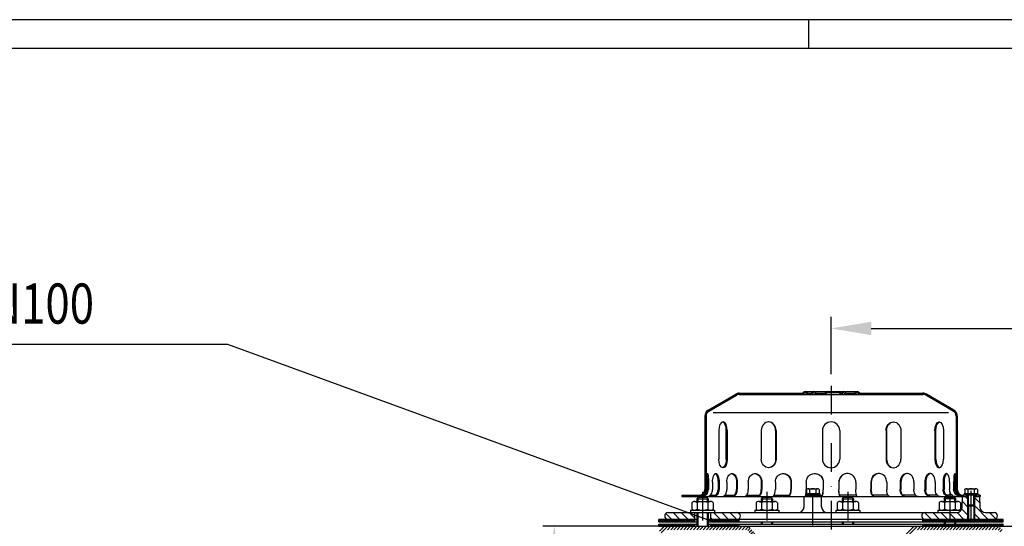
# Model space of a CAD drawing. Extents: x 0 to 3325, y 0 to 4825.
# Drawn here: x 1152 to 2010, y 4384 to 4825 of the extents above; entities that cross this region are included whole.
import ezdxf

# ---------------------------------------------------------------- set-up
doc = ezdxf.new("R2010")
doc.units = 0
doc.header["$LTSCALE"] = 50
doc.header["$MEASUREMENT"] = 0
doc.linetypes.add('STRICHPUNKT', pattern=[1, 0.5, -0.25, 0, -0.25])
for name, color, linetype in [('BEM', 7, 'Continuous'), ('HILF', 2, 'Continuous'), ('MITTEL', 2, 'STRICHPUNKT'), ('SCHRAFF', 7, 'Continuous'), ('STEMPEL', 3, 'Continuous'), ('TEXT', 7, 'Continuous')]:
    doc.layers.add(name, color=color, linetype=linetype)
doc.styles.add('GREEKS', font='SIMPLEX.shx', dxfattribs={"width": 0.8})
doc.styles.get("Standard").update_dxf_attribs({"font": 'simplex.shx', "width": 0.8})
doc.dimstyles.get("Standard").update_dxf_attribs({"dimtxt": 0.18, "dimasz": 0.18, "dimexe": 0.18, "dimexo": 0.0625, "dimgap": 0.09, "dimtad": 0, "dimtih": 1, "dimtoh": 1, "dimdec": 4, "dimzin": 0, "dimdsep": 46, "dimtxsty": 'Standard', "dimcen": 0.09, "dimadec": 0, "dimazin": 0, "dimtfac": 1, "dimtdec": 4, "dimtofl": 0, "dimtmove": 0, "dimatfit": 3, "dimfxl": 0, "dimtolj": 1, "dimtzin": 0, "dimarcsym": 0})

# ---------------------------------------------------------------- blocks, each defined once
blk = doc.blocks.new('*D1')
at = {"layer": 'BEM', "color": 0, "lineweight": -2}
for p, q in [((1731.82, 4383.52), (1608.03, 4383.52)), ((1618.03, 4348.52), (1618.03, 3906.38)), ((1849.32, 3871.38), (1608.03, 3871.38))]:
    blk.add_line(p, q, dxfattribs=at)
at = {"layer": 'BEM', "color": 0}
for points in [[(1612.19, 4348.52), (1623.86, 4348.52), (1618.03, 4383.52)], [(1612.19, 3906.38), (1623.86, 3906.38), (1618.03, 3871.38)]]:
    blk.add_solid(points, dxfattribs=at)
at = {"layer": 'Defpoints', "color": 0}
for p in [(1741.82, 4383.52), (1618.03, 3871.38), (1859.32, 3871.38)]:
    blk.add_point(p, dxfattribs=at)
at = {"layer": 'BEM', "color": 1, "insert": (1585.53, 4127.45), "char_height": 35, "attachment_point": 5, "rotation": 90}
blk.add_mtext('\\A1;512', dxfattribs=at)
blk = doc.blocks.new('*D2')
at = {"layer": 'BEM', "color": 0, "lineweight": -2}
for p, q in [((1986.82, 4383.52), (3172.19, 4383.52)), ((3162.19, 4348.52), (3162.19, 218.52)), ((3020.32, 183.52), (3172.19, 183.52))]:
    blk.add_line(p, q, dxfattribs=at)
at = {"layer": 'BEM', "color": 0}
for points in [[(3156.36, 4348.52), (3168.02, 4348.52), (3162.19, 4383.52)], [(3156.36, 218.52), (3168.02, 218.52), (3162.19, 183.52)]]:
    blk.add_solid(points, dxfattribs=at)
at = {"layer": 'Defpoints', "color": 0}
for p in [(1976.82, 4383.52), (3010.32, 183.52), (3162.19, 183.52)]:
    blk.add_point(p, dxfattribs=at)
at = {"layer": 'BEM', "color": 1, "insert": (3129.69, 2283.52), "char_height": 35, "attachment_point": 5, "rotation": 90}
blk.add_mtext('\\A1;4200', dxfattribs=at)
blk = doc.blocks.new('*D3')
at = {"layer": 'BEM', "color": 0, "lineweight": -2}
for p, q in [((1859.32, 4516.02), (1859.32, 4565.96)), ((2959.32, 3823.73), (2959.32, 4565.96)), ((1894.32, 4555.96), (2924.32, 4555.96))]:
    blk.add_line(p, q, dxfattribs=at)
at = {"layer": 'BEM', "color": 0}
for points in [[(1894.32, 4561.79), (1894.32, 4550.12), (1859.32, 4555.96)], [(2924.32, 4561.79), (2924.32, 4550.12), (2959.32, 4555.96)]]:
    blk.add_solid(points, dxfattribs=at)
at = {"layer": 'Defpoints', "color": 0}
for p in [(2959.32, 4555.96), (1859.32, 4506.02), (2959.32, 3813.73)]:
    blk.add_point(p, dxfattribs=at)
at = {"layer": 'BEM', "color": 1, "insert": (2409.32, 4588.46), "char_height": 35, "attachment_point": 5}
blk.add_mtext('\\A1;1100', dxfattribs=at)

msp = doc.modelspace()

# ---------------------------------------------------------------- hatches: boundary and pattern name
at = {"layer": 'SCHRAFF'}
h = msp.add_hatch(dxfattribs=at)
h.set_pattern_fill('_U', color=256, scale=2, angle=45, style=0, pattern_type=0)
h.set_pattern_definition([(45, (1632.8708, 3975.137), (-1.4142136, 1.4142136), [])])
h.paths.add_polyline_path([(1749.319, 4415.516, -0.236068), (1747.319, 4411.516), (1747.319, 4410.32, 0.2679492), (1750.319, 4415.516), (1750.319, 4434.516), (1749.319, 4434.516)])
h.paths.add_polyline_path([(1744.319, 4409.516, 0.1316525), (1747.319, 4410.32), (1747.319, 4411.516, -0.1622777), (1744.319, 4410.516), (1729.319, 4410.516), (1729.319, 4409.516)])
h.paths.add_polyline_path([(1779.319, 4499.516, 0.1316525), (1776.319, 4498.712), (1752.286, 4484.693, 0.2662609), (1749.319, 4479.516), (1749.319, 4474.516), (1750.319, 4474.516), (1750.319, 4479.516, -0.2667504), (1752.799, 4483.835), (1776.778, 4497.823, -0.1340385), (1779.319, 4498.516), (1834.057, 4498.516, 0.2679492), (1836.222, 4499.766, -0.2679492), (1836.655, 4500.016), (1836.855, 4500.016, -0.2679492), (1837.288, 4499.766, 0.2679492), (1839.453, 4498.516), (1841.512, 4498.516, 0.2679492), (1843.677, 4499.766, -0.2679492), (1844.11, 4500.016), (1844.31, 4500.016, -0.2679492), (1844.743, 4499.766, 0.2679492), (1846.908, 4498.516), (1853.362, 4498.516, 0.2679492), (1855.527, 4499.766, -0.2679492), (1855.96, 4500.016), (1859.319, 4500.016), (1859.319, 4501.016), (1855.96, 4501.016, 0.2679492), (1854.661, 4500.266, -0.2679492), (1853.362, 4499.516), (1846.908, 4499.516, -0.2679492), (1845.609, 4500.266, 0.2859077), (1844.21, 4501.013, 0.2859077), (1842.811, 4500.266, -0.2679492), (1841.512, 4499.516), (1839.453, 4499.516, -0.2679492), (1838.154, 4500.266, 0.2859077), (1836.755, 4501.013, 0.2859077), (1835.356, 4500.266, -0.2679492), (1834.057, 4499.516)])
h.paths.add_polyline_path([(1965.838, 4483.835, -0.2667504), (1968.319, 4479.516), (1968.319, 4474.516), (1969.319, 4474.516), (1969.319, 4479.516, 0.2662609), (1966.352, 4484.693), (1942.319, 4498.712, 0.1316525), (1939.319, 4499.516), (1884.758, 4499.516, -0.2679492), (1883.459, 4500.266, 0.2859077), (1882.06, 4501.013, 0.2859077), (1880.661, 4500.266, -0.2679492), (1879.362, 4499.516), (1872.908, 4499.516, -0.2679492), (1871.609, 4500.266, 0.2859077), (1870.21, 4501.013, 0.3607372), (1868.658, 4499.891, -0.3419987), (1868.174, 4499.516), (1867.985, 4499.516, -0.3419987), (1867.501, 4499.891, 0.3419987), (1866.049, 4501.016), (1859.319, 4501.016), (1859.319, 4500.016), (1866.049, 4500.016, -0.3419987), (1866.533, 4499.641, 0.3596758), (1868.079, 4498.519, 0.3596758), (1869.626, 4499.641, -0.3419987), (1870.11, 4500.016), (1870.31, 4500.016, -0.2679492), (1870.743, 4499.766, 0.2679492), (1872.908, 4498.516), (1879.362, 4498.516, 0.2679492), (1881.527, 4499.766, -0.2679492), (1881.96, 4500.016), (1882.16, 4500.016, -0.2679492), (1882.593, 4499.766, 0.2679492), (1884.758, 4498.516), (1939.319, 4498.516, -0.1340385), (1941.859, 4497.823)])
h.paths.add_polyline_path([(1969.319, 4434.516), (1968.319, 4434.516), (1968.319, 4415.516, 0.4142136), (1974.319, 4409.516), (1977.319, 4409.516), (1977.319, 4410.516), (1974.319, 4410.516, -0.4142136), (1969.319, 4415.516)])
h.paths.add_polyline_path([(1989.319, 4409.516), (1989.319, 4410.516), (1985.319, 4410.516), (1985.319, 4409.516)])
h = msp.add_hatch(dxfattribs=at)
h.set_pattern_fill('_U', color=256, scale=5, angle=135, style=0, pattern_type=0)
h.set_pattern_definition([(135, (1632.871, 3975.137), (-3.535534, -3.535534), [])])
h.paths.add_polyline_path([(1962.793, 4389.516), (1962.793, 4395.516), (1941.319, 4395.516, 1), (1941.319, 4389.516)])
h.paths.add_polyline_path([(1968.661, 4395.516), (1962.793, 4395.516), (1962.793, 4389.516), (1978.319, 4389.516), (1978.319, 4402.116), (1978.319, 4409.516), (1973.819, 4409.516), (1973.66, 4400.429, -0.4091108)])
h.paths.add_polyline_path([(2001.319, 4389.516, 1), (2001.319, 4395.516), (1993.977, 4395.516, -0.4091108), (1988.977, 4400.429), (1988.819, 4409.516), (1984.319, 4409.516), (1984.319, 4402.116), (1984.319, 4389.516)])
h.paths.add_polyline_path([(1754.319, 4395.516), (1754.319, 4389.516), (1777.319, 4389.516, 1), (1777.319, 4395.516)])
h.paths.add_polyline_path([(1717.319, 4395.516, 1), (1717.319, 4389.516), (1740.319, 4389.516), (1740.319, 4395.516)])
h = msp.add_hatch(dxfattribs=at)
h.set_pattern_fill('NET', color=256, scale=10, angle=45, style=0)
h.set_pattern_definition([(45, (1632.8708, 3975.1371), (-0.8838835, 0.8838835), []), (135, (1632.8708, 3975.1371), (-0.8838835, -0.8838835), [])])
h.paths.add_polyline_path([(1709.319, 4389.516), (1709.319, 4387.516), (1740.319, 4387.516), (1740.319, 4389.516)])
h.paths.add_polyline_path([(1754.319, 4389.516), (1754.319, 4387.516), (1779.319, 4387.516), (1779.319, 4389.516)])
h.paths.add_polyline_path([(1754.319, 4385.516), (1754.319, 4383.516), (1779.319, 4383.516), (1779.319, 4385.516)])
h.paths.add_polyline_path([(1709.319, 4385.516), (1709.319, 4383.516), (1740.319, 4383.516), (1740.319, 4385.516)])
h.paths.add_polyline_path([(1962.793, 4387.516), (1962.793, 4389.516), (1939.319, 4389.516), (1939.319, 4387.516)])
h.paths.add_polyline_path([(2009.319, 4387.516), (2009.319, 4389.516), (1962.793, 4389.516), (1962.793, 4387.516)])
h.paths.add_polyline_path([(2009.319, 4383.516), (2009.319, 4385.516), (1962.793, 4385.516), (1962.793, 4383.516)])
h.paths.add_polyline_path([(1939.319, 4385.516), (1939.319, 4383.516), (1962.793, 4383.516), (1962.793, 4385.516)])
h = msp.add_hatch(dxfattribs=at)
h.set_pattern_fill('_USER', color=256, scale=2, angle=45, style=0, pattern_type=0)
h.set_pattern_definition([(45, (1608.5074, 3797.1123), (-1.4142136, 1.4142136), [])])
h.paths.add_polyline_path([(1788.561, 4382.052, 0.1989124), (1785.026, 4383.516), (1714.147, 4383.516, 0.1989124), (1712.026, 4382.638), (1709.319, 4379.931), (1711.44, 4377.809), (1714.147, 4380.516), (1785.026, 4380.516, -0.1989124), (1786.44, 4379.931), (1797.948, 4368.423), (1800.069, 4370.545)])
h.paths.add_polyline_path([(2006.612, 4382.638, 0.1989124), (2004.49, 4383.516), (1933.612, 4383.516, 0.1989124), (1930.076, 4382.052), (1918.569, 4370.545), (1920.69, 4368.423), (1932.198, 4379.931, -0.1989124), (1933.612, 4380.516), (2004.49, 4380.516), (2007.198, 4377.809), (2009.319, 4379.931)])

# ---------------------------------------------------------------- linework, layer by layer
at = {"layer": 'BEM'}
msp.add_line((1840, 4800), (1840, 4825), dxfattribs=at)
at = {"layer": 'HILF'}
for p, q in [((3325, 4825), (0, 4825)), ((1961.645, 4482.516), (1756.493, 4482.516)), ((1743.319, 4408.516), (1743.319, 4405.116)), ((1751.319, 4408.516), (1751.319, 4405.116)), ((1799.319, 4408.516), (1799.319, 4405.116)), ((1807.319, 4408.516), (1807.319, 4405.116)), ((1869.938, 4408.516), (1869.938, 4405.116)), ((1877.938, 4408.516), (1877.938, 4405.116)), ((1958.793, 4408.516), (1958.793, 4405.116)), ((1966.793, 4408.516), (1966.793, 4405.116)), ((1978.969, 4401.466), (1978.969, 4410.516)), ((1983.669, 4401.466), (1983.669, 4410.516)), ((1743.319, 4395.516), (1743.319, 4383.516)), ((1751.319, 4395.516), (1751.319, 4383.516)), ((1978.319, 4402.116), (1978.319, 4389.516)), ((1984.319, 4402.116), (1984.319, 4389.516)), ((1799.319, 4387.516), (1799.319, 4385.516)), ((1807.319, 4387.516), (1807.319, 4385.516)), ((1869.938, 4387.516), (1869.938, 4385.516)), ((1877.938, 4387.516), (1877.938, 4385.516)), ((1958.793, 4387.516), (1958.793, 4385.516)), ((1966.793, 4387.516), (1966.793, 4385.516))]:
    msp.add_line(p, q, dxfattribs=at)
at = {"layer": 'MITTEL'}
for p, q in [((1859.319, 4506.016), (1859.319, 3871.382)), ((1843.395, 4384.516), (1843.395, 4421.184)), ((1981.319, 4389.516), (1981.319, 4421.184)), ((1747.319, 4413.516), (1747.319, 4383.516)), ((1803.319, 4413.516), (1803.319, 4383.516)), ((1873.938, 4413.516), (1873.938, 4383.516)), ((1962.793, 4413.516), (1962.793, 4383.516))]:
    msp.add_line(p, q, dxfattribs=at)
at = {"layer": 'STEMPEL'}
for p, q in [((3300, 4800), (25, 4800)), ((1752.286, 4484.693), (1776.272, 4498.685)), ((1752.799, 4483.835), (1776.778, 4497.823)), ((1779.319, 4499.516), (1834.057, 4499.516)), ((1779.319, 4498.516), (1939.319, 4498.516)), ((1836.655, 4501.016), (1882.16, 4501.016)), ((1836.655, 4500.016), (1836.855, 4500.016)), ((1839.453, 4499.516), (1841.512, 4499.516)), ((1839.453, 4499.516), (1841.512, 4499.516)), ((1844.11, 4500.016), (1844.31, 4500.016)), ((1846.908, 4499.516), (1853.362, 4499.516)), ((1846.908, 4499.516), (1853.362, 4499.516)), ((1855.96, 4500.016), (1866.049, 4500.016)), ((1867.985, 4499.516), (1868.174, 4499.516)), ((1870.11, 4500.016), (1870.31, 4500.016)), ((1872.908, 4499.516), (1879.362, 4499.516)), ((1872.908, 4499.516), (1879.362, 4499.516)), ((1881.96, 4500.016), (1882.16, 4500.016)), ((1884.758, 4499.516), (1939.319, 4499.516)), ((1965.838, 4483.835), (1941.859, 4497.823)), ((1966.352, 4484.693), (1942.365, 4498.685)), ((1749.319, 4479.516), (1749.319, 4415.516)), ((1749.319, 4474.516), (1750.319, 4474.516)), ((1750.319, 4479.516), (1750.319, 4415.516)), ((1968.319, 4479.516), (1968.319, 4415.516)), ((1969.319, 4474.516), (1968.319, 4474.516)), ((1969.319, 4479.516), (1969.319, 4415.516)), ((1761.396, 4467.016), (1761.396, 4442.016)), ((1768.028, 4442.016), (1768.028, 4467.016)), ((1768.896, 4467.016), (1768.896, 4442.016)), ((1798.453, 4467.016), (1798.453, 4442.016)), ((1810.942, 4467.016), (1810.942, 4442.016)), ((1811.443, 4467.016), (1811.443, 4442.016)), ((1851.819, 4467.016), (1851.819, 4442.016)), ((1866.819, 4467.016), (1866.819, 4442.016)), ((1907.194, 4467.016), (1907.194, 4442.016)), ((1907.696, 4467.016), (1907.696, 4442.016)), ((1920.185, 4467.016), (1920.185, 4442.016)), ((1949.742, 4467.016), (1949.742, 4442.016)), ((1950.61, 4442.016), (1950.61, 4467.016)), ((1957.242, 4467.016), (1957.242, 4442.016)), ((1749.319, 4434.516), (1750.319, 4434.516)), ((1969.319, 4434.516), (1968.319, 4434.516)), ((1750.529, 4422.016), (1750.529, 4415.516)), ((1751.493, 4422.016), (1751.493, 4415.516)), ((1752.486, 4422.016), (1752.486, 4415.516)), ((1755.985, 4422.016), (1755.985, 4415.516)), ((1760.799, 4422.016), (1760.799, 4415.516)), ((1761.725, 4422.016), (1761.725, 4415.516)), ((1768.483, 4422.016), (1768.483, 4415.516)), ((1776.819, 4422.016), (1776.819, 4415.516)), ((1777.614, 4422.016), (1777.614, 4415.516)), ((1787.171, 4422.016), (1787.171, 4415.516)), ((1798.461, 4422.016), (1798.461, 4415.516)), ((1799.071, 4422.016), (1799.071, 4415.516)), ((1810.776, 4422.016), (1810.776, 4415.516)), ((1824.251, 4422.016), (1824.251, 4415.516)), ((1824.634, 4422.016), (1824.634, 4415.516)), ((1837.689, 4422.016), (1837.689, 4415.516)), ((1852.43, 4422.016), (1852.43, 4415.516)), ((1852.561, 4422.016), (1852.561, 4415.516)), ((1866.077, 4422.016), (1866.077, 4415.516)), ((1866.207, 4422.016), (1866.207, 4415.516)), ((1880.948, 4422.016), (1880.948, 4415.516)), ((1894.003, 4422.016), (1894.003, 4415.516)), ((1894.387, 4422.016), (1894.387, 4415.516)), ((1907.862, 4422.016), (1907.862, 4415.516)), ((1919.566, 4422.016), (1919.566, 4415.516)), ((1920.177, 4422.016), (1920.177, 4415.516)), ((1931.467, 4422.016), (1931.467, 4415.516)), ((1941.024, 4422.016), (1941.024, 4415.516)), ((1941.819, 4422.016), (1941.819, 4415.516)), ((1950.155, 4422.016), (1950.155, 4415.516)), ((1956.913, 4422.016), (1956.913, 4415.516)), ((1957.839, 4422.016), (1957.839, 4415.516)), ((1962.653, 4422.016), (1962.653, 4415.516)), ((1966.151, 4422.016), (1966.151, 4415.516)), ((1967.145, 4422.016), (1967.145, 4415.516)), ((1968.109, 4422.016), (1968.109, 4415.516)), ((1837.395, 4411.739), (1837.395, 4410.516)), ((1837.452, 4412.116), (1849.395, 4412.116)), ((1837.874, 4415.734), (1838.08, 4415.853)), ((1837.874, 4415.734), (1837.874, 4412.116)), ((1839.254, 4416.184), (1847.535, 4416.184)), ((1840.634, 4415.71), (1840.634, 4412.116)), ((1846.155, 4415.71), (1846.155, 4412.116)), ((1847.531, 4416.184), (1847.535, 4416.184)), ((1848.916, 4415.734), (1848.709, 4415.853)), ((1848.916, 4415.734), (1848.916, 4412.116)), ((1849.395, 4412.116), (1849.395, 4410.516)), ((1975.319, 4412.116), (1987.319, 4412.116)), ((1975.319, 4412.116), (1975.319, 4410.516)), ((1975.798, 4415.734), (1976.005, 4415.853)), ((1975.798, 4415.734), (1975.798, 4412.116)), ((1977.178, 4416.184), (1985.459, 4416.184)), ((1978.558, 4415.71), (1978.558, 4412.116)), ((1984.079, 4415.71), (1984.079, 4412.116)), ((1985.456, 4416.184), (1985.459, 4416.184)), ((1986.84, 4415.734), (1986.633, 4415.853)), ((1986.84, 4415.734), (1986.84, 4412.116)), ((1987.319, 4412.116), (1987.319, 4410.516)), ((1729.319, 4410.516), (1729.319, 4409.516)), ((1729.319, 4410.516), (1744.319, 4410.516)), ((1729.319, 4409.516), (1978.319, 4409.516)), ((1737.969, 4404.116), (1737.969, 4398.516)), ((1740.306, 4405.116), (1754.331, 4405.116)), ((1743.319, 4408.516), (1742.319, 4407.516)), ((1742.319, 4407.516), (1742.319, 4405.116)), ((1742.319, 4407.516), (1752.319, 4407.516)), ((1742.644, 4404.116), (1742.644, 4398.516)), ((1751.319, 4408.516), (1743.319, 4408.516)), ((1747.908, 4410.516), (1748.872, 4410.516)), ((1752.319, 4407.516), (1751.319, 4408.516)), ((1751.994, 4404.116), (1751.994, 4398.516)), ((1752.319, 4407.516), (1752.319, 4405.116)), ((1753.831, 4410.516), (1758.645, 4410.516)), ((1756.669, 4404.116), (1756.669, 4398.516)), ((1766.531, 4410.516), (1774.867, 4410.516)), ((1785.533, 4410.516), (1796.823, 4410.516)), ((1793.969, 4404.116), (1793.969, 4398.516)), ((1796.306, 4405.116), (1810.331, 4405.116)), ((1799.319, 4408.516), (1798.319, 4407.516)), ((1798.319, 4407.516), (1798.319, 4405.116)), ((1798.319, 4407.516), (1808.319, 4407.516)), ((1798.644, 4404.116), (1798.644, 4398.516)), ((1807.319, 4408.516), (1799.319, 4408.516)), ((1808.319, 4407.516), (1807.319, 4408.516)), ((1807.994, 4404.116), (1807.994, 4398.516)), ((1808.319, 4407.516), (1808.319, 4405.116)), ((1809.559, 4410.516), (1823.033, 4410.516)), ((1812.669, 4404.116), (1812.669, 4398.516)), ((1835.736, 4400.429), (1835.895, 4409.516)), ((1837.103, 4410.516), (1851.844, 4410.516)), ((1849.395, 4410.516), (1837.395, 4410.516)), ((1851.053, 4400.429), (1850.895, 4409.516)), ((1864.588, 4404.116), (1864.588, 4398.516)), ((1881.535, 4410.516), (1866.794, 4410.516)), ((1866.925, 4405.116), (1880.95, 4405.116)), ((1869.938, 4408.516), (1868.938, 4407.516)), ((1868.938, 4407.516), (1868.938, 4405.116)), ((1868.938, 4407.516), (1878.938, 4407.516)), ((1869.263, 4404.116), (1869.263, 4398.516)), ((1877.938, 4408.516), (1869.938, 4408.516)), ((1878.938, 4407.516), (1877.938, 4408.516)), ((1878.613, 4404.116), (1878.613, 4398.516)), ((1878.938, 4407.516), (1878.938, 4405.116)), ((1883.288, 4404.116), (1883.288, 4398.516)), ((1909.079, 4410.516), (1895.604, 4410.516)), ((1933.105, 4410.516), (1921.815, 4410.516)), ((1952.107, 4410.516), (1943.77, 4410.516)), ((1953.443, 4404.116), (1953.443, 4398.516)), ((1955.781, 4405.116), (1969.806, 4405.116)), ((1957.793, 4407.516), (1958.793, 4408.516)), ((1957.793, 4407.516), (1957.793, 4405.116)), ((1967.793, 4407.516), (1957.793, 4407.516)), ((1958.118, 4404.116), (1958.118, 4398.516)), ((1958.793, 4408.516), (1966.793, 4408.516)), ((1964.807, 4410.516), (1959.993, 4410.516)), ((1966.793, 4408.516), (1967.793, 4407.516)), ((1967.468, 4404.116), (1967.468, 4398.516)), ((1967.793, 4407.516), (1967.793, 4405.116)), ((1970.73, 4410.516), (1969.765, 4410.516)), ((1972.143, 4404.116), (1972.143, 4398.516)), ((1973.66, 4400.429), (1973.819, 4409.516)), ((1989.319, 4410.516), (1974.319, 4410.516)), ((1987.319, 4410.516), (1975.319, 4410.516)), ((1977.319, 4410.516), (1977.319, 4409.516)), ((1978.319, 4410.516), (1978.319, 4402.116)), ((1984.319, 4410.516), (1984.319, 4402.116)), ((1984.319, 4409.516), (1989.319, 4409.516)), ((1985.319, 4410.516), (1985.319, 4409.516)), ((1988.819, 4409.516), (1988.977, 4400.429)), ((1989.319, 4410.516), (1989.319, 4409.516)), ((1717.319, 4395.516), (1968.661, 4395.516)), ((1736.819, 4397.516), (1736.819, 4395.516)), ((1736.819, 4397.516), (1757.819, 4397.516)), ((1740.319, 4395.516), (1740.319, 4387.516)), ((1742.319, 4395.516), (1742.319, 4383.516)), ((1752.319, 4395.516), (1752.319, 4383.516)), ((1754.319, 4395.516), (1754.319, 4387.516)), ((1757.819, 4397.516), (1757.819, 4395.516)), ((1792.819, 4397.516), (1792.819, 4395.516)), ((1792.819, 4397.516), (1813.819, 4397.516)), ((1813.819, 4397.516), (1813.819, 4395.516)), ((1863.438, 4397.516), (1863.438, 4395.516)), ((1863.438, 4397.516), (1884.438, 4397.516)), ((1884.438, 4397.516), (1884.438, 4395.516)), ((1952.293, 4397.516), (1952.293, 4395.516)), ((1952.293, 4397.516), (1972.661, 4397.516)), ((1978.319, 4402.116), (1978.969, 4401.466)), ((1978.319, 4402.116), (1984.319, 4402.116)), ((1978.969, 4401.466), (1978.969, 4389.516)), ((1978.969, 4401.466), (1983.669, 4401.466)), ((1983.669, 4401.466), (1984.319, 4402.116)), ((1983.669, 4401.466), (1983.669, 4389.516)), ((1993.977, 4395.516), (2001.319, 4395.516)), ((1709.319, 4387.516), (1709.319, 4389.516)), ((1742.319, 4389.516), (1709.319, 4389.516)), ((1709.319, 4389.516), (1742.319, 4389.516)), ((1709.319, 4387.516), (1742.319, 4387.516)), ((1709.319, 4383.516), (1709.319, 4385.516)), ((1709.319, 4385.516), (1742.319, 4385.516)), ((1740.319, 4385.516), (1740.319, 4383.516)), ((2009.319, 4389.516), (1752.319, 4389.516)), ((1752.319, 4387.516), (2009.319, 4387.516)), ((1752.319, 4385.516), (2009.319, 4385.516)), ((1754.319, 4385.516), (1754.319, 4383.516)), ((1779.319, 4387.516), (1779.319, 4389.516)), ((1779.319, 4383.516), (1779.319, 4385.516)), ((1798.319, 4387.516), (1798.319, 4385.516)), ((1808.319, 4387.516), (1808.319, 4385.516)), ((1868.938, 4387.516), (1868.938, 4385.516)), ((1878.938, 4387.516), (1878.938, 4385.516)), ((1939.319, 4387.516), (1939.319, 4389.516)), ((1939.319, 4383.516), (1939.319, 4385.516)), ((1957.793, 4387.516), (1957.793, 4385.516)), ((1967.793, 4387.516), (1967.793, 4385.516)), ((2009.319, 4387.516), (2009.319, 4389.516)), ((2009.319, 4383.516), (2009.319, 4385.516)), ((1709.319, 4383.516), (2009.319, 4383.516))]:
    msp.add_line(p, q, dxfattribs=at)
at = {"layer": 'STEMPEL', "extrusion": (0, 0, -1), "flags": 128}
for points in [[(-1750.529, 4422.016), (-1750.545, 4423.394), (-1750.595, 4424.726), (-1750.675, 4425.965), (-1750.784, 4427.069), (-1750.918, 4428.001), (-1751.071, 4428.73), (-1751.24, 4429.23), (-1751.417, 4429.484), (-1751.598, 4429.484), (-1751.775, 4429.23), (-1751.944, 4428.73), (-1752.097, 4428.001), (-1752.231, 4427.069), (-1752.34, 4425.965), (-1752.42, 4424.726), (-1752.47, 4423.394), (-1752.486, 4422.016)], [(-1751.011, 4428.478), (-1751.148, 4427.726), (-1751.267, 4426.804), (-1751.364, 4425.738), (-1751.435, 4424.561), (-1751.478, 4423.308), (-1751.493, 4422.016)], [(-1755.985, 4422.016), (-1756.033, 4423.394), (-1756.178, 4424.726), (-1756.414, 4425.965), (-1756.734, 4427.069), (-1757.125, 4428.001), (-1757.575, 4428.73), (-1758.069, 4429.23), (-1758.59, 4429.484), (-1759.119, 4429.484), (-1759.64, 4429.23), (-1760.134, 4428.73), (-1760.584, 4428.001), (-1760.976, 4427.069), (-1761.295, 4425.965), (-1761.531, 4424.726), (-1761.676, 4423.394), (-1761.725, 4422.016)], [(-1758.392, 4429.418), (-1758.881, 4429.092), (-1759.34, 4428.546), (-1759.756, 4427.799), (-1760.116, 4426.873), (-1760.407, 4425.797), (-1760.623, 4424.603), (-1760.754, 4423.33), (-1760.799, 4422.016)], [(-1768.483, 4422.016), (-1768.56, 4423.394), (-1768.791, 4424.726), (-1769.166, 4425.965), (-1769.674, 4427.069), (-1770.297, 4428.001), (-1771.013, 4428.73), (-1771.799, 4429.23), (-1772.627, 4429.484), (-1773.47, 4429.484), (-1774.298, 4429.23), (-1775.083, 4428.73), (-1775.8, 4428.001), (-1776.422, 4427.069), (-1776.93, 4425.965), (-1777.306, 4424.726), (-1777.536, 4423.394), (-1777.614, 4422.016)], [(-1772.253, 4429.516), (-1773.046, 4429.402), (-1773.815, 4429.064), (-1774.536, 4428.512), (-1775.188, 4427.762), (-1775.751, 4426.837), (-1776.207, 4425.766), (-1776.543, 4424.581), (-1776.749, 4423.319), (-1776.819, 4422.016)], [(-1787.171, 4422.016), (-1787.272, 4423.394), (-1787.573, 4424.726), (-1788.062, 4425.965), (-1788.724, 4427.069), (-1789.535, 4428.001), (-1790.469, 4428.73), (-1791.493, 4429.23), (-1792.572, 4429.484), (-1793.67, 4429.484), (-1794.749, 4429.23), (-1795.773, 4428.73), (-1796.707, 4428.001), (-1797.518, 4427.069), (-1798.18, 4425.965), (-1798.669, 4424.726), (-1798.97, 4423.394), (-1799.071, 4422.016)], [(-1792.816, 4429.506), (-1793.932, 4429.299), (-1794.998, 4428.83), (-1795.974, 4428.116), (-1796.825, 4427.182), (-1797.521, 4426.062), (-1798.037, 4424.797), (-1798.354, 4423.432), (-1798.461, 4422.016)], [(-1810.776, 4422.016), (-1810.894, 4423.394), (-1811.244, 4424.726), (-1811.814, 4425.965), (-1812.585, 4427.069), (-1813.529, 4428.001), (-1814.617, 4428.73), (-1815.809, 4429.23), (-1817.066, 4429.484), (-1818.345, 4429.484), (-1819.601, 4429.23), (-1820.794, 4428.73), (-1821.881, 4428.001), (-1822.826, 4427.069), (-1823.596, 4425.965), (-1824.166, 4424.726), (-1824.516, 4423.394), (-1824.634, 4422.016)], [(-1817.513, 4429.513), (-1818.838, 4429.335), (-1820.106, 4428.884), (-1821.27, 4428.179), (-1822.289, 4427.246), (-1823.123, 4426.118), (-1823.741, 4424.838), (-1824.122, 4423.454), (-1824.251, 4422.016)], [(-1837.689, 4422.016), (-1837.816, 4423.394), (-1838.191, 4424.726), (-1838.803, 4425.965), (-1839.63, 4427.069), (-1840.644, 4428.001), (-1841.811, 4428.73), (-1843.09, 4429.23), (-1844.439, 4429.484), (-1845.811, 4429.484), (-1847.16, 4429.23), (-1848.44, 4428.73), (-1849.606, 4428.001), (-1850.62, 4427.069), (-1851.447, 4425.965), (-1852.059, 4424.726), (-1852.434, 4423.394), (-1852.561, 4422.016)], [(-1845.06, 4429.516), (-1846.501, 4429.361), (-1847.885, 4428.926), (-1849.159, 4428.229), (-1850.275, 4427.296), (-1851.191, 4426.163), (-1851.87, 4424.871), (-1852.289, 4423.471), (-1852.43, 4422.016)], [(-1867.388, 4409.516), (-1867.16, 4409.607), (-1866.94, 4409.878), (-1866.732, 4410.32), (-1866.545, 4410.92), (-1866.383, 4411.66), (-1866.252, 4412.516), (-1866.156, 4413.464), (-1866.097, 4414.474), (-1866.077, 4415.516)], [(-1866.794, 4410.516), (-1866.625, 4411.126), (-1866.48, 4411.853), (-1866.363, 4412.679), (-1866.278, 4413.581), (-1866.225, 4414.536), (-1866.207, 4415.516)], [(-1882.26, 4409.516), (-1882.032, 4409.607), (-1881.811, 4409.878), (-1881.604, 4410.32), (-1881.417, 4410.92), (-1881.255, 4411.66), (-1881.124, 4412.516), (-1881.027, 4413.464), (-1880.968, 4414.474), (-1880.948, 4415.516)], [(-1896.726, 4409.516), (-1896.253, 4409.607), (-1895.795, 4409.878), (-1895.365, 4410.32), (-1894.976, 4410.92), (-1894.64, 4411.66), (-1894.368, 4412.516), (-1894.168, 4413.464), (-1894.045, 4414.474), (-1894.003, 4415.516)], [(-1895.604, 4410.516), (-1895.254, 4411.126), (-1894.953, 4411.853), (-1894.711, 4412.679), (-1894.532, 4413.581), (-1894.424, 4414.536), (-1894.387, 4415.516)], [(-1910.584, 4409.516), (-1910.111, 4409.607), (-1909.653, 4409.878), (-1909.223, 4410.32), (-1908.834, 4410.92), (-1908.498, 4411.66), (-1908.226, 4412.516), (-1908.026, 4413.464), (-1907.903, 4414.474), (-1907.862, 4415.516)], [(-1923.229, 4409.516), (-1922.593, 4409.607), (-1921.976, 4409.878), (-1921.398, 4410.32), (-1920.875, 4410.92), (-1920.423, 4411.66), (-1920.057, 4412.516), (-1919.787, 4413.464), (-1919.622, 4414.474), (-1919.566, 4415.516)], [(-1921.815, 4410.516), (-1921.343, 4411.126), (-1920.938, 4411.853), (-1920.612, 4412.679), (-1920.372, 4413.581), (-1920.226, 4414.536), (-1920.177, 4415.516)], [(-1935.129, 4409.516), (-1934.493, 4409.607), (-1933.877, 4409.878), (-1933.298, 4410.32), (-1932.775, 4410.92), (-1932.324, 4411.66), (-1931.957, 4412.516), (-1931.688, 4413.464), (-1931.522, 4414.474), (-1931.467, 4415.516)], [(-1945.387, 4409.516), (-1944.63, 4409.607), (-1943.895, 4409.878), (-1943.206, 4410.32), (-1942.582, 4410.92), (-1942.045, 4411.66), (-1941.608, 4412.516), (-1941.287, 4413.464), (-1941.09, 4414.474), (-1941.024, 4415.516)], [(-1943.77, 4410.516), (-1943.209, 4411.126), (-1942.727, 4411.853), (-1942.338, 4412.679), (-1942.052, 4413.581), (-1941.878, 4414.536), (-1941.819, 4415.516)], [(-1954.519, 4409.516), (-1953.761, 4409.607), (-1953.026, 4409.878), (-1952.337, 4410.32), (-1951.714, 4410.92), (-1951.176, 4411.66), (-1950.74, 4412.516), (-1950.418, 4413.464), (-1950.221, 4414.474), (-1950.155, 4415.516)], [(-1961.728, 4409.516), (-1960.892, 4409.607), (-1960.081, 4409.878), (-1959.321, 4410.32), (-1958.633, 4410.92), (-1958.039, 4411.66), (-1957.558, 4412.516), (-1957.203, 4413.464), (-1956.986, 4414.474), (-1956.913, 4415.516)], [(-1959.993, 4410.516), (-1959.372, 4411.126), (-1958.841, 4411.853), (-1958.411, 4412.679), (-1958.096, 4413.581), (-1957.904, 4414.536), (-1957.839, 4415.516)], [(-1967.469, 4409.516), (-1966.632, 4409.607), (-1965.822, 4409.878), (-1965.061, 4410.32), (-1964.373, 4410.92), (-1963.78, 4411.66), (-1963.298, 4412.516), (-1962.944, 4413.464), (-1962.726, 4414.474), (-1962.653, 4415.516)], [(-1971.657, 4409.516), (-1970.799, 4409.582), (-1969.946, 4409.835), (-1969.126, 4410.266), (-1968.363, 4410.862), (-1967.682, 4411.604), (-1967.104, 4412.469), (-1966.647, 4413.43), (-1966.326, 4414.457), (-1966.151, 4415.516)], [(-1969.765, 4410.516), (-1969.089, 4411.126), (-1968.489, 4411.853), (-1967.983, 4412.679), (-1967.584, 4413.582), (-1967.302, 4414.536), (-1967.145, 4415.516)], [(-1973.615, 4409.516), (-1972.757, 4409.582), (-1971.904, 4409.835), (-1971.083, 4410.266), (-1970.321, 4410.862), (-1969.639, 4411.604), (-1969.062, 4412.469), (-1968.605, 4413.43), (-1968.284, 4414.457), (-1968.109, 4415.516)]]:
    msp.add_lwpolyline(points, dxfattribs=at)
at = {"layer": 'STEMPEL', "flags": 128}
for points in [[(1880.948, 4422.016), (1880.822, 4423.394), (1880.446, 4424.726), (1879.835, 4425.965), (1879.008, 4427.069), (1877.994, 4428.001), (1876.827, 4428.73), (1875.547, 4429.23), (1874.199, 4429.484), (1872.826, 4429.484), (1871.478, 4429.23), (1870.198, 4428.73), (1869.031, 4428.001), (1868.017, 4427.069), (1867.19, 4425.965), (1866.579, 4424.726), (1866.203, 4423.394), (1866.077, 4422.016)], [(1873.578, 4429.516), (1872.137, 4429.361), (1870.752, 4428.926), (1869.478, 4428.229), (1868.362, 4427.296), (1867.447, 4426.163), (1866.767, 4424.871), (1866.349, 4423.471), (1866.207, 4422.016)], [(1907.862, 4422.016), (1907.744, 4423.394), (1907.394, 4424.726), (1906.824, 4425.965), (1906.053, 4427.069), (1905.108, 4428.001), (1904.021, 4428.73), (1902.829, 4429.23), (1901.572, 4429.484), (1900.293, 4429.484), (1899.036, 4429.23), (1897.844, 4428.73), (1896.757, 4428.001), (1895.812, 4427.069), (1895.041, 4425.965), (1894.471, 4424.726), (1894.121, 4423.394), (1894.003, 4422.016)], [(1901.124, 4429.513), (1899.8, 4429.335), (1898.532, 4428.884), (1897.367, 4428.179), (1896.349, 4427.246), (1895.515, 4426.118), (1894.896, 4424.838), (1894.515, 4423.454), (1894.387, 4422.016)], [(1931.467, 4422.016), (1931.365, 4423.394), (1931.065, 4424.726), (1930.575, 4425.965), (1929.914, 4427.069), (1929.102, 4428.001), (1928.169, 4428.73), (1927.145, 4429.23), (1926.066, 4429.484), (1924.968, 4429.484), (1923.888, 4429.23), (1922.864, 4428.73), (1921.931, 4428.001), (1921.119, 4427.069), (1920.458, 4425.965), (1919.968, 4424.726), (1919.668, 4423.394), (1919.566, 4422.016)], [(1925.822, 4429.506), (1924.705, 4429.299), (1923.64, 4428.83), (1922.664, 4428.116), (1921.813, 4427.182), (1921.117, 4426.062), (1920.601, 4424.797), (1920.284, 4423.432), (1920.177, 4422.016)], [(1950.155, 4422.016), (1950.077, 4423.394), (1949.847, 4424.726), (1949.471, 4425.965), (1948.964, 4427.069), (1948.341, 4428.001), (1947.625, 4428.73), (1946.839, 4429.23), (1946.011, 4429.484), (1945.168, 4429.484), (1944.34, 4429.23), (1943.554, 4428.73), (1942.838, 4428.001), (1942.215, 4427.069), (1941.708, 4425.965), (1941.332, 4424.726), (1941.101, 4423.394), (1941.024, 4422.016)], [(1946.385, 4429.516), (1945.592, 4429.402), (1944.823, 4429.064), (1944.102, 4428.512), (1943.45, 4427.762), (1942.887, 4426.837), (1942.431, 4425.766), (1942.094, 4424.581), (1941.888, 4423.319), (1941.819, 4422.016)], [(1962.653, 4422.016), (1962.604, 4423.394), (1962.459, 4424.726), (1962.223, 4425.965), (1961.904, 4427.069), (1961.513, 4428.001), (1961.062, 4428.73), (1960.568, 4429.23), (1960.048, 4429.484), (1959.518, 4429.484), (1958.998, 4429.23), (1958.504, 4428.73), (1958.053, 4428.001), (1957.662, 4427.069), (1957.343, 4425.965), (1957.107, 4424.726), (1956.962, 4423.394), (1956.913, 4422.016)], [(1960.246, 4429.418), (1959.757, 4429.092), (1959.297, 4428.546), (1958.881, 4427.799), (1958.522, 4426.873), (1958.23, 4425.797), (1958.015, 4424.603), (1957.883, 4423.33), (1957.839, 4422.016)], [(1968.109, 4422.016), (1968.092, 4423.394), (1968.043, 4424.726), (1967.963, 4425.965), (1967.854, 4427.069), (1967.72, 4428.001), (1967.567, 4428.73), (1967.398, 4429.23), (1967.221, 4429.484), (1967.04, 4429.484), (1966.862, 4429.23), (1966.694, 4428.73), (1966.54, 4428.001), (1966.407, 4427.069), (1966.298, 4425.965), (1966.217, 4424.726), (1966.168, 4423.394), (1966.151, 4422.016)], [(1967.627, 4428.478), (1967.489, 4427.726), (1967.37, 4426.804), (1967.274, 4425.738), (1967.203, 4424.561), (1967.16, 4423.308), (1967.145, 4422.016)], [(1745.023, 4409.516), (1745.881, 4409.582), (1746.733, 4409.835), (1747.554, 4410.266), (1748.317, 4410.862), (1748.998, 4411.604), (1749.576, 4412.469), (1750.033, 4413.43), (1750.353, 4414.457), (1750.529, 4415.516)], [(1746.98, 4409.516), (1747.839, 4409.582), (1748.691, 4409.835), (1749.512, 4410.266), (1750.275, 4410.862), (1750.956, 4411.604), (1751.534, 4412.469), (1751.991, 4413.43), (1752.311, 4414.457), (1752.486, 4415.516)], [(1748.872, 4410.516), (1749.549, 4411.126), (1750.148, 4411.853), (1750.655, 4412.679), (1751.054, 4413.582), (1751.336, 4414.536), (1751.493, 4415.516)], [(1751.169, 4409.516), (1752.005, 4409.607), (1752.816, 4409.878), (1753.577, 4410.32), (1754.264, 4410.92), (1754.858, 4411.66), (1755.339, 4412.516), (1755.694, 4413.464), (1755.911, 4414.474), (1755.985, 4415.516)], [(1756.909, 4409.516), (1757.746, 4409.607), (1758.556, 4409.878), (1759.317, 4410.32), (1760.005, 4410.92), (1760.598, 4411.66), (1761.08, 4412.516), (1761.434, 4413.464), (1761.652, 4414.474), (1761.725, 4415.516)], [(1758.645, 4410.516), (1759.265, 4411.126), (1759.797, 4411.853), (1760.226, 4412.679), (1760.541, 4413.581), (1760.734, 4414.536), (1760.799, 4415.516)], [(1764.119, 4409.516), (1764.877, 4409.607), (1765.611, 4409.878), (1766.301, 4410.32), (1766.924, 4410.92), (1767.462, 4411.66), (1767.898, 4412.516), (1768.219, 4413.464), (1768.416, 4414.474), (1768.483, 4415.516)], [(1773.25, 4409.516), (1774.008, 4409.607), (1774.743, 4409.878), (1775.432, 4410.32), (1776.055, 4410.92), (1776.593, 4411.66), (1777.029, 4412.516), (1777.351, 4413.464), (1777.548, 4414.474), (1777.614, 4415.516)], [(1774.867, 4410.516), (1775.429, 4411.126), (1775.911, 4411.853), (1776.3, 4412.679), (1776.586, 4413.581), (1776.76, 4414.536), (1776.819, 4415.516)], [(1783.508, 4409.516), (1784.144, 4409.607), (1784.761, 4409.878), (1785.34, 4410.32), (1785.863, 4410.92), (1786.314, 4411.66), (1786.68, 4412.516), (1786.95, 4413.464), (1787.115, 4414.474), (1787.171, 4415.516)], [(1795.409, 4409.516), (1796.045, 4409.607), (1796.661, 4409.878), (1797.24, 4410.32), (1797.763, 4410.92), (1798.214, 4411.66), (1798.581, 4412.516), (1798.85, 4413.464), (1799.016, 4414.474), (1799.071, 4415.516)], [(1796.823, 4410.516), (1797.295, 4411.126), (1797.699, 4411.853), (1798.026, 4412.679), (1798.265, 4413.581), (1798.412, 4414.536), (1798.461, 4415.516)], [(1808.054, 4409.516), (1808.526, 4409.607), (1808.985, 4409.878), (1809.415, 4410.32), (1809.804, 4410.92), (1810.139, 4411.66), (1810.411, 4412.516), (1810.612, 4413.464), (1810.735, 4414.474), (1810.776, 4415.516)], [(1821.912, 4409.516), (1822.385, 4409.607), (1822.843, 4409.878), (1823.273, 4410.32), (1823.662, 4410.92), (1823.997, 4411.66), (1824.27, 4412.516), (1824.47, 4413.464), (1824.593, 4414.474), (1824.634, 4415.516)], [(1823.033, 4410.516), (1823.384, 4411.126), (1823.684, 4411.853), (1823.927, 4412.679), (1824.105, 4413.581), (1824.214, 4414.536), (1824.251, 4415.516)], [(1836.378, 4409.516), (1836.606, 4409.607), (1836.826, 4409.878), (1837.034, 4410.32), (1837.221, 4410.92), (1837.383, 4411.66), (1837.514, 4412.516), (1837.61, 4413.464), (1837.669, 4414.474), (1837.689, 4415.516)], [(1851.249, 4409.516), (1851.477, 4409.607), (1851.698, 4409.878), (1851.905, 4410.32), (1852.093, 4410.92), (1852.254, 4411.66), (1852.385, 4412.516), (1852.482, 4413.464), (1852.541, 4414.474), (1852.561, 4415.516)], [(1851.844, 4410.516), (1852.013, 4411.126), (1852.157, 4411.853), (1852.274, 4412.679), (1852.36, 4413.581), (1852.413, 4414.536), (1852.43, 4415.516)]]:
    msp.add_lwpolyline(points, dxfattribs=at)
at = {"layer": 'STEMPEL'}
for centre, radius, start, end in [((1779.319, 4493.516), 6, 90, 90), ((1779.319, 4493.516), 6, 90, 120.512874), ((1779.319, 4493.516), 5, 90, 120.53735), ((1834.057, 4501.016), 1.5, 270, 330), ((1834.057, 4501.016), 2.5, 270, 330), ((1836.655, 4499.516), 1.5, 90, 150), ((1836.655, 4499.516), 0.5, 90, 150), ((1836.855, 4499.516), 1.5, 30, 90), ((1836.855, 4499.516), 0.5, 30, 90), ((1839.453, 4501.016), 2.5, 210, 270), ((1839.453, 4501.016), 1.5, 210, 270), ((1841.512, 4501.016), 1.5, 270, 330), ((1841.512, 4501.016), 2.5, 270, 330), ((1844.11, 4499.516), 1.5, 90, 150), ((1844.11, 4499.516), 0.5, 90, 150), ((1844.31, 4499.516), 1.5, 30, 90), ((1844.31, 4499.516), 0.5, 30, 90), ((1846.908, 4501.016), 2.5, 210, 270), ((1846.908, 4501.016), 1.5, 210, 270), ((1853.362, 4501.016), 1.5, 270, 330), ((1853.362, 4501.016), 2.5, 270, 330), ((1855.96, 4499.516), 1.5, 90, 150), ((1855.96, 4499.516), 0.5, 90, 150), ((1866.049, 4499.516), 1.5, 14.477512, 90), ((1866.049, 4499.516), 0.5, 14.477512, 90), ((1867.985, 4500.016), 1.5, 194.477512, 270), ((1867.985, 4500.016), 0.5, 194.477512, 270), ((1868.174, 4500.016), 0.5, 270, 345.522488), ((1868.174, 4500.016), 1.5, 270, 345.522488), ((1870.11, 4499.516), 1.5, 90, 165.522488), ((1870.11, 4499.516), 0.5, 90, 165.522488), ((1870.31, 4499.516), 1.5, 30, 90), ((1870.31, 4499.516), 0.5, 30, 90), ((1872.908, 4501.016), 2.5, 210, 270), ((1872.908, 4501.016), 1.5, 210, 270), ((1879.362, 4501.016), 1.5, 270, 330), ((1879.362, 4501.016), 2.5, 270, 330), ((1881.96, 4499.516), 1.5, 90, 150), ((1881.96, 4499.516), 0.5, 90, 150), ((1882.16, 4499.516), 1.5, 30, 90), ((1882.16, 4499.516), 0.5, 30, 90), ((1884.758, 4501.016), 2.5, 210, 270), ((1884.758, 4501.016), 1.5, 210, 270), ((1939.319, 4493.516), 6, 90, 90), ((1939.319, 4493.516), 6, 59.487126, 90), ((1939.319, 4493.516), 5, 59.46265, 90), ((1755.319, 4479.516), 6, 120.256416, 180), ((1755.319, 4479.516), 5, 120.256416, 180), ((1749.808, 4489.036), 5, 300.067046, 300.256437), ((1963.319, 4479.516), 5, 0, 59.743584), ((1968.83, 4489.036), 5, 239.743563, 239.932954), ((1963.319, 4479.516), 6, 0, 59.743584), ((1859.319, 4467.016), 7.5, 0, 180), ((1859.319, 4442.016), 7.5, 180, 360), ((1744.319, 4415.516), 6, 270, 0), ((1744.319, 4415.516), 5, 270, 0), ((1839.254, 4413.936), 2.248, 52.119364, 121.469195), ((1843.395, 4407.903), 8.281, 70.527827, 109.472173), ((1847.535, 4413.936), 2.248, 58.530805, 127.880636), ((1974.319, 4415.516), 6, 180, 270), ((1974.319, 4415.516), 5, 180, 270), ((1977.178, 4413.936), 2.248, 52.119364, 121.469195), ((1981.319, 4407.903), 8.281, 70.527827, 109.472173), ((1985.46, 4413.936), 2.248, 58.530805, 127.880636), ((1740.306, 4401.884), 3.232, 43.676797, 136.323203), ((1747.319, 4393.689), 11.428, 65.852338, 114.147662), ((1754.331, 4401.884), 3.232, 43.676797, 136.323203), ((1796.306, 4401.884), 3.232, 43.676797, 136.323203), ((1803.319, 4393.689), 11.428, 65.852338, 114.147662), ((1810.331, 4401.884), 3.232, 43.676797, 136.323203), ((1866.925, 4401.884), 3.232, 43.676797, 136.323203), ((1873.938, 4393.689), 11.428, 65.852338, 114.147662), ((1880.95, 4401.884), 3.232, 43.676797, 136.323203), ((1955.781, 4401.884), 3.232, 43.676797, 136.323203), ((1962.793, 4393.689), 11.428, 65.852338, 114.147662), ((1969.806, 4401.884), 3.232, 43.676797, 136.323203), ((1717.319, 4392.516), 3, 90, 270), ((1740.306, 4400.748), 3.232, 223.676797, 316.323203), ((1747.319, 4408.944), 11.428, 245.852338, 294.147662), ((1754.331, 4400.748), 3.232, 223.676797, 316.323203), ((1777.319, 4392.516), 3, 270, 90), ((1796.306, 4400.748), 3.232, 223.676797, 316.323203), ((1803.319, 4408.944), 11.428, 245.852338, 294.147662), ((1810.331, 4400.748), 3.232, 223.676797, 316.323203), ((1830.737, 4400.516), 5, 270, 359), ((1856.053, 4400.516), 5, 181, 270), ((1866.925, 4400.748), 3.232, 223.676797, 316.323203), ((1873.938, 4408.944), 11.428, 245.852338, 294.147662), ((1880.95, 4400.748), 3.232, 223.676797, 316.323203), ((1941.319, 4392.516), 3, 90, 270), ((1955.781, 4400.748), 3.232, 223.676797, 316.323203), ((1962.793, 4408.944), 11.428, 245.852338, 294.147662), ((1969.806, 4400.748), 3.232, 223.676797, 316.323203), ((1968.661, 4400.516), 5, 270, 359), ((1993.977, 4400.516), 5, 181, 270), ((2001.319, 4392.516), 3, 270, 90), ((1714.147, 4380.516), 3, 90, 135), ((1785.026, 4378.516), 5, 45, 90), ((1933.612, 4378.516), 5, 90, 135), ((2004.49, 4380.516), 3, 45, 90)]:
    msp.add_arc(centre, radius, start, end, dxfattribs=at)
for centre, major_axis, ratio, end_param in [((1765.146, 4467.016), (0, 7.5), 0.5, 7.8539816), ((1764.278, 4467.016), (0, 7.5), 0.5, 6.1671835), ((1804.948, 4467.016), (0, 7.5), 0.8660254, 7.8539816), ((1804.447, 4467.016), (0, 7.5), 0.8660254, 6.2445951), ((1913.69, 4442.016), (0, -7.5), 0.8660254, 7.8539816), ((1914.191, 4442.016), (0, -7.5), 0.8660254, 6.2445951), ((1953.492, 4442.016), (0, -7.5), 0.5, 7.8539816), ((1954.36, 4442.016), (0, -7.5), 0.5, 6.1671835)]:
    msp.add_ellipse(centre, major_axis=major_axis, ratio=ratio, start_param=4.712389, end_param=end_param, dxfattribs=at)
at = {"layer": 'STEMPEL', "extrusion": (0, 0, -1)}
for centre, major_axis, ratio, end_param in [((1913.69, 4467.016), (0, 7.5), 0.8660254, 7.8539816), ((1914.191, 4467.016), (0, 7.5), 0.8660254, 6.2445951), ((1953.492, 4467.016), (0, 7.5), 0.5, 7.8539816), ((1954.36, 4467.016), (0, 7.5), 0.5, 6.1671835), ((1765.146, 4442.016), (0, -7.5), 0.5, 7.8539816), ((1764.278, 4442.016), (0, -7.5), 0.5, 6.1671835), ((1804.948, 4442.016), (0, -7.5), 0.8660254, 7.8539816), ((1804.447, 4442.016), (0, -7.5), 0.8660254, 6.2445951)]:
    msp.add_ellipse(centre, major_axis=major_axis, ratio=ratio, start_param=4.712389, end_param=end_param, dxfattribs=at)
at = {"layer": 'TEXT', "color": 2}
for p, q in [((614.313, 4542.147), (1333.152, 4542.147)), ((1333.152, 4542.147), (1754.419, 4388.391))]:
    msp.add_line(p, q, dxfattribs=at)

# ---------------------------------------------------------------- texts
at = {"layer": 'TEXT', "color": 1, "style": 'GREEKS', "width": 0.8}
msp.add_text('Drainlet-Kompletteinheit DN100', height=35, dxfattribs=at).set_placement((642.903, 4560.119))

# ---------------------------------------------------------------- dimensions: what is measured, and where the dimension line sits
at = {"layer": 'BEM'}
dim = msp.add_linear_dim(base=(2959.319, 4555.956), p1=(1859.319, 4506.016), p2=(2959.319, 3813.733), dimstyle='Standard', override={"dimscale": 10, "dimtxt": 3.5, "dimasz": 3.5, "dimexe": 1, "dimexo": 1, "dimgap": 1.5, "dimtad": 1, "dimtih": 0, "dimtoh": 0, "dimdec": 2, "dimzin": 8, "dimcen": 1.5, "dimclrt": 1, "dimadec": 2, "dimazin": 2, "dimtfac": 0.514286, "dimtdec": 2, "dimtofl": 1, "dimtzin": 8}, dxfattribs=at)
dim.commit()
dim.dimension.update_dxf_attribs({"geometry": '*D3', "text_midpoint": (2409.319, 4588.456)})
dim = msp.add_linear_dim(base=(1618.028, 3871.382), p1=(1741.819, 4383.516), p2=(1859.319, 3871.382), angle=90, text='512', dimstyle='Standard', override={"dimscale": 10, "dimtxt": 3.5, "dimasz": 3.5, "dimexe": 1, "dimexo": 1, "dimgap": 1.5, "dimtad": 1, "dimtih": 0, "dimtoh": 0, "dimdec": 2, "dimzin": 8, "dimcen": 1.5, "dimclrt": 1, "dimadec": 2, "dimazin": 2, "dimtfac": 0.514286, "dimtdec": 2, "dimtofl": 1, "dimtzin": 8}, dxfattribs=at)
dim.commit()
dim.dimension.update_dxf_attribs({"geometry": '*D1', "text_midpoint": (1585.528, 4127.449)})
dim = msp.add_linear_dim(base=(3162.191, 183.517), p1=(1976.819, 4383.516), p2=(3010.319, 183.517), angle=90, dimstyle='Standard', override={"dimscale": 10, "dimtxt": 3.5, "dimasz": 3.5, "dimexe": 1, "dimexo": 1, "dimgap": 1.5, "dimtad": 1, "dimtih": 0, "dimtoh": 0, "dimdec": 2, "dimzin": 8, "dimcen": 1.5, "dimclrt": 1, "dimadec": 2, "dimazin": 2, "dimtfac": 0.514286, "dimtdec": 2, "dimtofl": 1, "dimtzin": 8}, dxfattribs=at)
dim.commit()
dim.dimension.update_dxf_attribs({"geometry": '*D2', "text_midpoint": (3129.691, 2283.517)})

doc.saveas('drawing.dxf')
